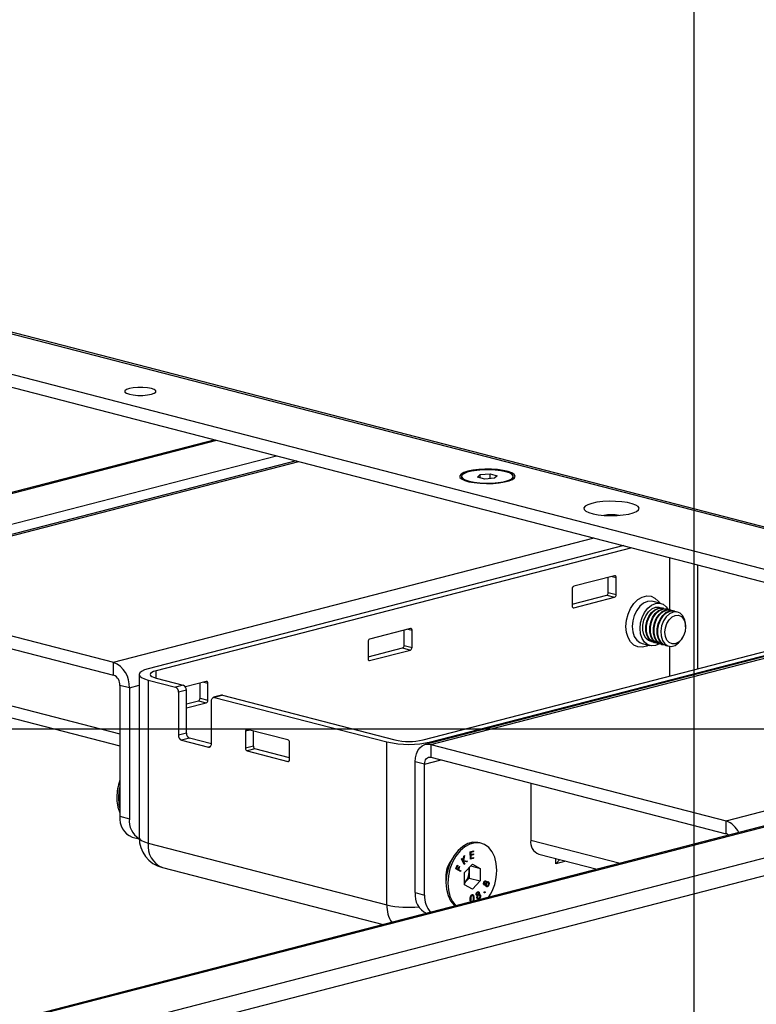
# Model space of a CAD drawing. Extents: x 0 to 7425, y 0 to 5250.
# Drawn here: x 3561 to 3727, y 3088 to 3310 of the extents above; entities that cross this region are included whole.
import ezdxf

# ---------------------------------------------------------------- set-up
doc = ezdxf.new("R2010")
doc.units = 0
doc.header["$LTSCALE"] = 25
doc.layers.get('0').update_dxf_attribs({"linetype": 'CONTINUOUS'})
doc.layers.add('DOLD_REFERENS_RAM___LINJER', color=1, linetype='CONTINUOUS')

msp = doc.modelspace()

# ---------------------------------------------------------------- linework, layer by layer
at = {"color": 7, "linetype": 'CONTINUOUS'}
for p, q in [((3488.901, 3257.121), (3998.018, 3125.352)), ((3999.271, 3125.363), (3490.154, 3257.132)), ((3476.88, 3251.082), (3974.684, 3122.241)), ((3476.88, 3248.184), (3974.684, 3119.343)), ((3604.704, 3215.101), (3332.536, 3144.658)), ((3332.936, 3144.561), (3605.093, 3215)), ((3343.178, 3140.257), (3618.528, 3211.523)), ((3622.958, 3210.377), (3514.165, 3182.219)), ((3515.418, 3182.208), (3623.605, 3210.209)), ((3660.206, 3206.86), (3660.206, 3206.474)), ((3663.801, 3206.705), (3664.398, 3207.283)), ((3665.434, 3206.283), (3663.801, 3206.705)), ((3664.398, 3207.283), (3666.629, 3207.438)), ((3664.398, 3206.551), (3664.398, 3207.283)), ((3667.664, 3206.438), (3665.434, 3206.283)), ((3666.629, 3207.438), (3668.262, 3207.015)), ((3666.629, 3206.366), (3666.629, 3207.438)), ((3668.262, 3207.015), (3667.664, 3206.438)), ((3671.798, 3206.26), (3671.856, 3206.474)), ((3671.856, 3206.474), (3671.856, 3206.86)), ((3581.886, 3165.005), (3690.073, 3193.006)), ((3696.761, 3191.275), (3589.664, 3163.556)), ((3698.529, 3190.817), (3591.432, 3163.098)), ((3707.044, 3188.613), (3707.044, 3176.831)), ((3713.408, 3163.556), (3713.408, 3186.966)), ((3694.669, 3184.506), (3685.477, 3182.127)), ((3693.255, 3180.708), (3693.255, 3184.14)), ((3694.09, 3184.356), (3695.023, 3184.114)), ((3695.023, 3180.251), (3695.023, 3184.114)), ((3515.418, 3182.208), (3581.886, 3165.005)), ((3685.123, 3181.552), (3685.123, 3177.688)), ((3515.418, 3179.31), (3581.886, 3162.107)), ((3685.123, 3178.12), (3692.901, 3180.134)), ((3685.477, 3177.297), (3694.669, 3179.676)), ((3692.901, 3180.134), (3694.669, 3179.676)), ((3693.255, 3180.708), (3695.023, 3180.251)), ((3685.243, 3177.358), (3685.477, 3177.297)), ((3705.089, 3178.273), (3703.322, 3178.731)), ((3705.682, 3177.19), (3705.531, 3177.229)), ((3651.536, 3147.542), (3758.633, 3175.261)), ((3706.516, 3176.974), (3706.365, 3177.013)), ((3707.35, 3176.759), (3707.2, 3176.798)), ((3708.185, 3176.543), (3708.034, 3176.582)), ((3648.707, 3172.61), (3639.515, 3170.231)), ((3760.843, 3174.689), (3652.051, 3146.531)), ((3653.303, 3147.085), (3760.401, 3174.804)), ((3653.303, 3146.521), (3761.491, 3174.521)), ((3710.657, 3172.982), (3710.657, 3173.223)), ((3647.293, 3168.812), (3647.293, 3172.244)), ((3648.128, 3172.46), (3649.061, 3172.218)), ((3649.061, 3168.355), (3649.061, 3172.218)), ((3709.952, 3170.501), (3710.069, 3170.712)), ((3639.161, 3169.656), (3639.161, 3165.793)), ((3639.161, 3166.225), (3646.94, 3168.238)), ((3646.94, 3168.238), (3648.707, 3167.78)), ((3647.293, 3168.812), (3649.061, 3168.355)), ((3700.866, 3169.244), (3702.634, 3168.786)), ((3703.527, 3169.485), (3703.677, 3169.446)), ((3704.361, 3169.269), (3704.512, 3169.23)), ((3705.195, 3169.053), (3705.346, 3169.014)), ((3706.03, 3168.837), (3706.18, 3168.798)), ((3707.044, 3168.617), (3707.044, 3161.909)), ((3639.515, 3165.401), (3648.707, 3167.78)), ((3581.886, 3162.107), (3581.886, 3165.005)), ((3639.281, 3165.462), (3639.515, 3165.401)), ((3587.614, 3162.275), (3587.614, 3125.57)), ((3591.432, 3161.451), (3591.432, 3163.098)), ((3537.904, 3160.638), (3583.3, 3148.889)), ((3585.421, 3159.26), (3583.3, 3159.809)), ((3583.3, 3159.809), (3583.3, 3130.348)), ((3585.421, 3159.26), (3587.614, 3159.828)), ((3589.664, 3160.994), (3595.78, 3159.411)), ((3589.664, 3160.994), (3589.664, 3124.289)), ((3591.432, 3161.451), (3597.548, 3159.868)), ((3597.548, 3159.868), (3595.78, 3159.411)), ((3602.745, 3160.714), (3598.025, 3159.492)), ((3601.331, 3156.916), (3601.331, 3160.348)), ((3602.166, 3160.564), (3603.099, 3160.323)), ((3603.099, 3156.459), (3603.099, 3160.323)), ((3539.73, 3157.498), (3583.3, 3146.221)), ((3585.421, 3159.26), (3585.421, 3129.799)), ((3598.255, 3158.719), (3596.487, 3158.262)), ((3596.487, 3158.262), (3596.487, 3148.603)), ((3598.255, 3149.06), (3598.255, 3158.719)), ((3606.136, 3157.583), (3604.369, 3157.125)), ((3606.387, 3157.581), (3604.619, 3157.123)), ((3604.619, 3157.123), (3643.404, 3147.085)), ((3606.387, 3157.581), (3645.172, 3147.542)), ((3719.772, 3129.317), (3827.959, 3157.318)), ((3834.514, 3155.622), (3562.345, 3085.179)), ((3562.746, 3085.082), (3834.902, 3155.521)), ((3598.255, 3155.637), (3600.978, 3156.342)), ((3598.255, 3154.722), (3602.745, 3155.884)), ((3600.978, 3156.342), (3602.745, 3155.884)), ((3601.331, 3156.916), (3603.099, 3156.459)), ((3603.912, 3146.681), (3603.912, 3156.34)), ((3572.987, 3080.778), (3848.337, 3152.044)), ((3574.389, 3077.145), (3856.057, 3150.046)), ((3598.255, 3149.06), (3596.487, 3148.603)), ((3612.517, 3149.766), (3611.584, 3149.525)), ((3611.584, 3149.525), (3611.584, 3145.661)), ((3621.13, 3147.537), (3611.938, 3149.916)), ((3613.352, 3146.119), (3613.352, 3149.55)), ((3598.962, 3147.911), (3597.195, 3147.454)), ((3597.195, 3147.454), (3603.205, 3145.898)), ((3603.911, 3146.63), (3598.962, 3147.911)), ((3603.674, 3146.019), (3603.205, 3145.898)), ((3613.352, 3146.119), (3611.584, 3145.661)), ((3621.484, 3143.099), (3621.484, 3146.963)), ((3643.404, 3110.38), (3643.404, 3147.085)), ((3653.303, 3147.085), (3653.303, 3146.856)), ((3653.303, 3146.521), (3719.772, 3129.317)), ((3653.303, 3146.521), (3653.303, 3143.623)), ((3613.706, 3145.544), (3611.938, 3145.087)), ((3611.938, 3145.087), (3621.13, 3142.707)), ((3621.484, 3143.531), (3613.706, 3145.544)), ((3621.364, 3142.768), (3621.13, 3142.707)), ((3651.889, 3142.057), (3649.768, 3142.606)), ((3649.768, 3113.145), (3649.768, 3142.606)), ((3651.889, 3142.057), (3655.621, 3143.023)), ((3651.889, 3112.596), (3651.889, 3142.057)), ((3653.303, 3143.623), (3719.772, 3126.42)), ((3675.789, 3137.803), (3675.789, 3124.951)), ((3583.3, 3130.348), (3585.421, 3129.799)), ((3719.772, 3126.42), (3719.772, 3129.317)), ((3586.039, 3125.638), (3587.622, 3125.228)), ((3589.664, 3124.289), (3643.404, 3110.38)), ((3664.588, 3124.275), (3664.153, 3124.388)), ((3675.789, 3124.951), (3695.9, 3119.746)), ((3662.169, 3122.336), (3662.874, 3122.556)), ((3662.216, 3120.667), (3662.169, 3122.336)), ((3662.808, 3122.41), (3662.226, 3122.229)), ((3662.226, 3122.229), (3662.24, 3121.707)), ((3662.226, 3122.229), (3662.296, 3122.21)), ((3662.24, 3121.707), (3662.311, 3121.688)), ((3662.822, 3121.723), (3662.245, 3121.543)), ((3662.879, 3122.391), (3662.296, 3122.21)), ((3662.296, 3122.21), (3662.311, 3121.688)), ((3662.311, 3121.688), (3662.888, 3121.868)), ((3662.893, 3121.705), (3662.316, 3121.525)), ((3662.804, 3122.534), (3662.808, 3122.41)), ((3662.808, 3122.41), (3662.879, 3122.391)), ((3662.818, 3121.846), (3662.822, 3121.723)), ((3662.822, 3121.723), (3662.893, 3121.705)), ((3662.874, 3122.556), (3662.879, 3122.391)), ((3662.888, 3121.868), (3662.893, 3121.705)), ((3677.616, 3121.81), (3690.746, 3118.412)), ((3658.08, 3120.767), (3657.434, 3119.603)), ((3660.202, 3120.788), (3660.31, 3120.903)), ((3660.821, 3119.501), (3660.202, 3120.788)), ((3660.269, 3120.859), (3660.472, 3120.438)), ((3660.31, 3120.903), (3660.543, 3120.42)), ((3660.472, 3120.438), (3660.543, 3120.42)), ((3660.543, 3120.42), (3660.733, 3121.349)), ((3661.324, 3120.126), (3660.57, 3120.234)), ((3660.57, 3120.234), (3660.859, 3119.634)), ((3660.57, 3120.234), (3660.641, 3120.216)), ((3660.781, 3121.4), (3660.574, 3120.404)), ((3660.574, 3120.404), (3660.645, 3120.385)), ((3660.641, 3120.216), (3660.929, 3119.615)), ((3661.395, 3120.107), (3660.641, 3120.216)), ((3660.876, 3121.501), (3660.645, 3120.385)), ((3660.645, 3120.385), (3661.535, 3120.256)), ((3660.733, 3121.349), (3660.876, 3121.501)), ((3660.859, 3119.634), (3660.792, 3119.563)), ((3660.929, 3119.615), (3660.821, 3119.501)), ((3660.859, 3119.634), (3660.929, 3119.615)), ((3660.862, 3117.679), (3662.637, 3119.538)), ((3661.458, 3120.267), (3661.324, 3120.126)), ((3661.324, 3120.126), (3661.395, 3120.107)), ((3661.535, 3120.256), (3661.395, 3120.107)), ((3662.845, 3120.904), (3662.215, 3120.707)), ((3662.916, 3120.885), (3662.216, 3120.667)), ((3662.245, 3121.543), (3662.263, 3120.889)), ((3662.245, 3121.543), (3662.316, 3121.525)), ((3662.263, 3120.889), (3662.334, 3120.87)), ((3662.316, 3121.525), (3662.334, 3120.87)), ((3662.334, 3120.87), (3662.911, 3121.05)), ((3662.637, 3119.538), (3664.412, 3118.598)), ((3662.842, 3121.028), (3662.845, 3120.904)), ((3662.845, 3120.904), (3662.916, 3120.885)), ((3662.911, 3121.05), (3662.916, 3120.885)), ((3681.446, 3119.653), (3681.446, 3120.819)), ((3681.446, 3119.653), (3682.3, 3120.598)), ((3683.698, 3120.236), (3681.446, 3119.653)), ((3592.86, 3118.793), (3642.539, 3105.935)), ((3658.922, 3118.507), (3659.248, 3119.309)), ((3659.97, 3117.89), (3658.922, 3118.507)), ((3659.281, 3119.266), (3659.019, 3118.623)), ((3659.019, 3118.623), (3659.347, 3118.43)), ((3659.019, 3118.623), (3659.09, 3118.605)), ((3659.351, 3119.248), (3659.09, 3118.605)), ((3659.09, 3118.605), (3659.418, 3118.412)), ((3659.24, 3119.29), (3659.281, 3119.266)), ((3659.248, 3119.309), (3659.351, 3119.248)), ((3659.281, 3119.266), (3659.351, 3119.248)), ((3659.347, 3118.43), (3659.418, 3118.412)), ((3659.418, 3118.412), (3659.679, 3119.055)), ((3659.712, 3119.013), (3659.45, 3118.37)), ((3659.45, 3118.37), (3659.964, 3118.067)), ((3659.45, 3118.37), (3659.521, 3118.351)), ((3659.782, 3118.995), (3659.521, 3118.351)), ((3659.521, 3118.351), (3660.035, 3118.049)), ((3659.671, 3119.036), (3659.712, 3119.013)), ((3659.679, 3119.055), (3659.782, 3118.995)), ((3659.712, 3119.013), (3659.782, 3118.995)), ((3659.964, 3118.067), (3659.907, 3117.927)), ((3659.964, 3118.067), (3660.035, 3118.049)), ((3660.035, 3118.049), (3659.97, 3117.89)), ((3660.862, 3114.879), (3660.862, 3117.679)), ((3661.937, 3118.805), (3661.937, 3117.838)), ((3661.937, 3117.838), (3661.937, 3116.439)), ((3662.269, 3119.152), (3664.412, 3118.598)), ((3664.412, 3118.598), (3664.412, 3115.798)), ((3656.698, 3116.758), (3656.698, 3115.426)), ((3660.862, 3115.332), (3661.05, 3115.509)), ((3661.05, 3115.509), (3660.862, 3115.313)), ((3661.937, 3116.439), (3661.05, 3115.509)), ((3661.937, 3116.439), (3664.412, 3115.798)), ((3664.412, 3115.798), (3662.637, 3113.939)), ((3665.247, 3115.408), (3665.317, 3115.389)), ((3665.313, 3115.011), (3665.383, 3114.993)), ((3665.326, 3115.006), (3665.414, 3114.983)), ((3665.572, 3114.973), (3665.396, 3114.84)), ((3665.592, 3115.622), (3665.503, 3115.645)), ((3665.572, 3114.973), (3665.643, 3114.955)), ((3665.598, 3115.796), (3665.669, 3115.778)), ((3665.715, 3115.191), (3665.785, 3115.173)), ((3665.745, 3115.452), (3665.815, 3115.434)), ((3666.131, 3115.45), (3666.043, 3115.473)), ((3666.139, 3115.624), (3666.21, 3115.606)), ((3666.316, 3115.394), (3666.386, 3115.376)), ((3649.768, 3113.145), (3651.889, 3112.596)), ((3662.637, 3113.939), (3660.862, 3114.879)), ((3663.575, 3112.744), (3663.645, 3112.726)), ((3663.716, 3113.156), (3663.787, 3113.138)), ((3663.97, 3113.196), (3663.882, 3113.219)), ((3664.06, 3112.748), (3664.13, 3112.729)), ((3664.125, 3113.185), (3664.196, 3113.167)), ((3665.404, 3113.151), (3665.474, 3113.133)), ((3665.412, 3113.353), (3665.482, 3113.334)), ((3665.813, 3114.678), (3665.847, 3114.675)), ((3665.813, 3114.678), (3665.884, 3114.659)), ((3665.837, 3114.668), (3665.925, 3114.645)), ((3666.277, 3114.906), (3666.348, 3114.888)), ((3662.212, 3111.749), (3662.282, 3111.73)), ((3662.52, 3112.55), (3662.591, 3112.532)), ((3662.935, 3111.926), (3663.006, 3111.908)), ((3663.689, 3112.626), (3663.777, 3112.603)), ((3663.725, 3112.477), (3663.796, 3112.459)), ((3663.743, 3111.998), (3663.814, 3111.98)), ((3663.874, 3111.85), (3663.962, 3111.827)), ((3663.919, 3112.543), (3663.989, 3112.525)), ((3664.21, 3112.582), (3664.122, 3112.605)), ((3664.151, 3111.784), (3664.222, 3111.765)), ((3664.395, 3112.545), (3664.466, 3112.527)), ((3664.402, 3112.183), (3664.473, 3112.164))]:
    msp.add_line(p, q, dxfattribs=at)
at = {"color": 7, "linetype": 'CONTINUOUS', "flags": 128}
for points in [[(3590.371, 3226.65), (3589.485, 3226.816), (3588.444, 3226.904), (3587.349, 3226.904), (3586.307, 3226.816), (3585.421, 3226.65), (3584.778, 3226.42), (3584.439, 3226.151), (3584.439, 3225.867), (3584.778, 3225.598), (3585.421, 3225.369), (3586.307, 3225.202), (3587.349, 3225.114), (3588.444, 3225.114), (3589.485, 3225.202), (3590.371, 3225.369), (3591.015, 3225.598), (3591.353, 3225.867), (3591.353, 3226.151), (3591.015, 3226.42), (3590.371, 3226.65)], [(3661.612, 3208.028), (3660.712, 3207.734), (3660.099, 3207.393), (3659.805, 3207.025), (3659.847, 3206.65), (3660.223, 3206.287), (3660.912, 3205.956), (3661.876, 3205.676), (3663.065, 3205.46), (3664.414, 3205.322), (3665.85, 3205.267), (3667.295, 3205.3), (3668.673, 3205.418), (3669.908, 3205.615), (3670.934, 3205.881), (3671.696, 3206.201), (3672.152, 3206.557), (3672.279, 3206.931), (3672.068, 3207.303), (3671.533, 3207.652), (3670.7, 3207.96), (3669.616, 3208.209), (3668.339, 3208.388), (3666.937, 3208.485), (3665.487, 3208.496), (3664.065, 3208.42), (3662.75, 3208.261), (3661.612, 3208.028)], [(3661.913, 3205.794), (3663.018, 3205.57), (3664.298, 3205.421), (3665.68, 3205.355), (3667.081, 3205.377), (3668.422, 3205.485), (3669.624, 3205.673), (3670.617, 3205.93), (3671.343, 3206.241), (3671.761, 3206.588), (3671.846, 3206.951), (3671.593, 3207.309), (3671.016, 3207.64), (3670.15, 3207.926), (3669.045, 3208.15), (3667.764, 3208.3), (3666.383, 3208.365), (3664.981, 3208.343), (3663.641, 3208.235), (3662.439, 3208.047), (3661.446, 3207.79), (3660.72, 3207.479), (3660.302, 3207.132), (3660.217, 3206.769), (3660.47, 3206.412), (3661.046, 3206.08), (3661.913, 3205.794)], [(3660.206, 3206.474), (3660.217, 3206.383), (3660.265, 3206.26)], [(3689.543, 3200.799), (3688.643, 3200.505), (3688.029, 3200.164), (3687.736, 3199.796), (3687.778, 3199.421), (3688.154, 3199.058), (3688.842, 3198.727), (3689.807, 3198.447), (3690.996, 3198.231), (3692.345, 3198.093), (3693.78, 3198.038), (3695.226, 3198.071), (3696.603, 3198.189), (3697.839, 3198.386), (3698.865, 3198.652), (3699.627, 3198.972), (3700.083, 3199.328), (3700.209, 3199.702), (3699.999, 3200.074), (3699.463, 3200.423), (3698.631, 3200.731), (3697.547, 3200.98), (3696.27, 3201.159), (3694.868, 3201.256), (3693.417, 3201.267), (3691.996, 3201.191), (3690.681, 3201.032), (3689.543, 3200.799)], [(3695.023, 3184.114), (3695.016, 3184.207), (3694.996, 3184.292), (3694.963, 3184.367), (3694.919, 3184.429), (3694.866, 3184.475), (3694.805, 3184.504), (3694.738, 3184.514), (3694.669, 3184.506)], [(3702.332, 3168.864), (3701.89, 3168.643), (3700.884, 3168.383), (3699.907, 3168.459), (3699.017, 3168.867), (3698.264, 3169.583), (3697.693, 3170.566), (3697.336, 3171.758), (3697.215, 3173.09), (3697.336, 3174.486), (3697.693, 3175.863), (3698.264, 3177.141), (3699.017, 3178.247), (3699.907, 3179.116), (3700.884, 3179.697), (3701.89, 3179.958), (3702.866, 3179.882), (3703.757, 3179.474), (3704.509, 3178.758), (3704.788, 3178.352)], [(3685.123, 3177.688), (3685.13, 3177.596), (3685.15, 3177.51), (3685.183, 3177.435), (3685.227, 3177.374), (3685.28, 3177.327), (3685.342, 3177.299), (3685.408, 3177.288), (3685.477, 3177.297)], [(3703.322, 3178.731), (3702.991, 3178.791), (3702.094, 3178.72), (3701.197, 3178.327), (3700.361, 3177.638), (3699.644, 3176.7), (3699.093, 3175.577), (3698.747, 3174.346), (3698.629, 3173.09), (3698.747, 3171.896), (3699.093, 3170.844), (3699.644, 3170.006), (3700.361, 3169.44), (3700.866, 3169.244)], [(3700.397, 3172.633), (3700.515, 3173.888), (3700.861, 3175.12), (3701.412, 3176.242), (3702.129, 3177.18), (3702.965, 3177.869), (3703.862, 3178.263), (3704.758, 3178.334), (3705.594, 3178.077), (3706.312, 3177.511), (3706.746, 3176.899)], [(3703.193, 3169.606), (3703.048, 3169.621), (3702.316, 3169.888), (3701.707, 3170.451), (3701.272, 3171.263), (3701.045, 3172.26), (3701.045, 3173.359), (3701.272, 3174.473), (3701.707, 3175.511), (3702.316, 3176.389), (3703.048, 3177.035), (3703.845, 3177.398), (3704.642, 3177.447), (3705.181, 3177.285)], [(3703.527, 3169.485), (3703, 3169.711), (3702.391, 3170.274), (3701.956, 3171.086), (3701.729, 3172.083), (3701.729, 3173.182), (3701.956, 3174.296), (3702.391, 3175.334), (3703, 3176.212), (3703.732, 3176.858), (3704.529, 3177.221), (3705.326, 3177.27), (3705.531, 3177.229)], [(3704.027, 3169.39), (3703.883, 3169.405), (3703.15, 3169.672), (3702.542, 3170.235), (3702.107, 3171.047), (3701.88, 3172.044), (3701.88, 3173.143), (3702.107, 3174.257), (3702.542, 3175.295), (3703.15, 3176.173), (3703.883, 3176.819), (3704.679, 3177.182), (3705.476, 3177.231), (3706.015, 3177.069)], [(3704.361, 3169.269), (3703.834, 3169.495), (3703.226, 3170.058), (3702.79, 3170.87), (3702.564, 3171.867), (3702.564, 3172.966), (3702.79, 3174.08), (3703.226, 3175.118), (3703.834, 3175.996), (3704.566, 3176.642), (3705.363, 3177.005), (3706.16, 3177.054), (3706.365, 3177.013)], [(3704.862, 3169.174), (3704.717, 3169.189), (3703.985, 3169.456), (3703.376, 3170.019), (3702.941, 3170.831), (3702.714, 3171.828), (3702.714, 3172.927), (3702.941, 3174.041), (3703.376, 3175.079), (3703.985, 3175.957), (3704.717, 3176.603), (3705.514, 3176.966), (3706.311, 3177.016), (3706.849, 3176.853)], [(3705.195, 3169.053), (3704.668, 3169.279), (3704.06, 3169.842), (3703.625, 3170.654), (3703.398, 3171.651), (3703.398, 3172.75), (3703.625, 3173.864), (3704.06, 3174.902), (3704.668, 3175.78), (3705.401, 3176.426), (3706.198, 3176.789), (3706.994, 3176.839), (3707.2, 3176.798)], [(3705.696, 3168.958), (3705.551, 3168.973), (3704.819, 3169.24), (3704.211, 3169.803), (3703.775, 3170.615), (3703.549, 3171.612), (3703.549, 3172.711), (3703.775, 3173.825), (3704.211, 3174.863), (3704.819, 3175.741), (3705.551, 3176.387), (3706.348, 3176.75), (3707.145, 3176.8), (3707.684, 3176.638)], [(3706.03, 3168.837), (3705.503, 3169.063), (3704.894, 3169.626), (3704.459, 3170.438), (3704.232, 3171.435), (3704.232, 3172.534), (3704.459, 3173.648), (3704.894, 3174.686), (3705.503, 3175.564), (3706.235, 3176.21), (3707.032, 3176.573), (3707.829, 3176.623), (3708.034, 3176.582)], [(3706.592, 3168.739), (3706.386, 3168.757), (3705.653, 3169.024), (3705.045, 3169.587), (3704.61, 3170.399), (3704.383, 3171.396), (3704.383, 3172.495), (3704.61, 3173.609), (3705.045, 3174.647), (3705.653, 3175.525), (3706.386, 3176.171), (3707.183, 3176.534), (3707.979, 3176.584), (3708.552, 3176.405)], [(3707.851, 3176.33), (3707.024, 3175.946), (3706.27, 3175.255), (3705.657, 3174.319), (3705.239, 3173.222), (3705.052, 3172.059), (3705.115, 3170.936), (3705.421, 3169.952), (3705.942, 3169.193), (3706.633, 3168.729), (3707.432, 3168.599), (3708.269, 3168.815), (3709.068, 3169.359), (3709.759, 3170.181), (3709.952, 3170.501)], [(3705.976, 3171.771), (3706.091, 3172.789), (3706.423, 3173.766), (3706.941, 3174.607), (3707.593, 3175.23), (3708.316, 3175.573), (3709.04, 3175.604), (3709.692, 3175.319), (3710.21, 3174.746), (3710.542, 3173.941), (3710.657, 3172.982), (3710.542, 3171.965), (3710.21, 3170.988), (3709.692, 3170.147), (3709.04, 3169.524), (3708.316, 3169.18), (3707.593, 3169.149), (3706.941, 3169.434), (3706.423, 3170.008), (3706.091, 3170.813), (3705.976, 3171.771)], [(3710.657, 3173.223), (3710.649, 3173.508), (3710.463, 3174.574), (3710.044, 3175.455), (3709.431, 3176.073), (3708.678, 3176.374), (3707.851, 3176.33)], [(3649.061, 3172.218), (3649.054, 3172.311), (3649.034, 3172.396), (3649.001, 3172.471), (3648.957, 3172.533), (3648.904, 3172.579), (3648.843, 3172.608), (3648.776, 3172.618), (3648.707, 3172.61)], [(3704.749, 3169.184), (3703.862, 3168.797), (3702.965, 3168.726), (3702.129, 3168.982), (3701.412, 3169.549), (3700.861, 3170.387), (3700.515, 3171.438), (3700.397, 3172.633)], [(3639.161, 3165.793), (3639.168, 3165.7), (3639.188, 3165.615), (3639.221, 3165.54), (3639.265, 3165.478), (3639.318, 3165.432), (3639.38, 3165.403), (3639.446, 3165.392), (3639.515, 3165.401)], [(3589.664, 3163.556), (3588.793, 3163.281), (3588.146, 3162.968), (3587.748, 3162.628), (3587.614, 3162.275), (3587.748, 3161.921), (3588.146, 3161.582), (3588.793, 3161.268), (3589.664, 3160.994)], [(3591.432, 3163.098), (3590.872, 3162.922), (3590.456, 3162.721), (3590.2, 3162.502), (3590.114, 3162.275), (3590.2, 3162.048), (3590.456, 3161.829), (3590.872, 3161.628), (3591.432, 3161.451)], [(3603.099, 3160.323), (3603.092, 3160.415), (3603.072, 3160.5), (3603.039, 3160.575), (3602.995, 3160.637), (3602.942, 3160.683), (3602.881, 3160.712), (3602.814, 3160.723), (3602.745, 3160.714)], [(3603.912, 3156.34), (3603.926, 3156.525), (3603.966, 3156.696), (3604.031, 3156.846), (3604.119, 3156.97), (3604.226, 3157.062), (3604.349, 3157.12), (3604.481, 3157.14), (3604.619, 3157.123)], [(3606.387, 3157.581), (3606.249, 3157.598), (3606.136, 3157.583)], [(3611.938, 3149.916), (3611.869, 3149.925), (3611.802, 3149.915), (3611.741, 3149.886), (3611.688, 3149.84), (3611.644, 3149.778), (3611.611, 3149.703), (3611.591, 3149.617), (3611.584, 3149.525)], [(3603.205, 3145.898), (3603.343, 3145.881), (3603.476, 3145.901), (3603.598, 3145.959), (3603.705, 3146.051), (3603.793, 3146.175), (3603.858, 3146.325), (3603.898, 3146.496), (3603.912, 3146.681)], [(3649.768, 3142.606), (3649.836, 3143.531), (3650.037, 3144.385), (3650.364, 3145.135), (3650.803, 3145.753), (3651.339, 3146.215), (3651.95, 3146.503), (3652.614, 3146.606), (3653.303, 3146.521)], [(3621.13, 3142.707), (3621.199, 3142.699), (3621.265, 3142.709), (3621.327, 3142.738), (3621.38, 3142.784), (3621.424, 3142.846), (3621.457, 3142.921), (3621.477, 3143.006), (3621.484, 3143.099)], [(3651.889, 3142.057), (3651.916, 3142.427), (3651.997, 3142.768), (3652.128, 3143.069), (3652.303, 3143.316), (3652.518, 3143.501), (3652.762, 3143.616), (3653.028, 3143.657), (3653.303, 3143.623)], [(3583.038, 3134.491), (3583.159, 3136.085), (3583.3, 3136.849)], [(3583.3, 3132.268), (3583.159, 3132.958), (3583.038, 3134.491)], [(3587.614, 3125.57), (3587.748, 3125.216), (3588.146, 3124.876), (3588.793, 3124.563), (3589.664, 3124.289)], [(3664.153, 3124.388), (3663.904, 3124.443), (3662.778, 3124.478), (3661.627, 3124.181), (3660.501, 3123.562), (3659.45, 3122.651), (3658.519, 3121.486), (3657.749, 3120.118), (3657.174, 3118.608), (3656.818, 3117.021), (3656.698, 3115.426), (3656.818, 3113.894), (3657.174, 3112.491), (3657.749, 3111.278), (3658.519, 3110.309), (3658.723, 3110.124)], [(3668.142, 3118.163), (3668.022, 3119.696), (3667.666, 3121.099), (3667.091, 3122.311), (3666.321, 3123.28), (3665.39, 3123.963), (3664.338, 3124.33), (3663.213, 3124.366), (3662.062, 3124.068), (3660.936, 3123.45), (3659.885, 3122.538), (3658.954, 3121.373), (3658.184, 3120.006), (3657.608, 3118.495), (3657.253, 3116.908), (3657.132, 3115.314), (3657.253, 3113.781), (3657.608, 3112.378), (3658.184, 3111.166), (3658.954, 3110.197), (3658.965, 3110.186)]]:
    msp.add_lwpolyline(points, dxfattribs=at)
at = {"color": 7, "linetype": 'CONTINUOUS'}
for centre, radius, start, end in [((3693.962, 3184.729), 13.484, 82.61392, 97.38608), ((3685.708, 3181.588), 0.586, 113.25501, 183.52509), ((3692.67, 3180.672), 0.586, 293.25501, 3.52509), ((3694.438, 3180.214), 0.586, 293.25501, 3.52509), ((3639.746, 3169.692), 0.586, 113.25501, 183.52509), ((3646.708, 3168.776), 0.586, 293.25501, 3.52509), ((3648.476, 3168.319), 0.586, 293.25501, 3.52509), ((3579.572, 3159.62), 5.86, 356.47491, 66.74499), ((3580.96, 3159.953), 2.344, 356.47491, 66.74499), ((3595.318, 3158.334), 1.172, 356.47491, 66.74499), ((3597.085, 3158.791), 1.172, 356.47491, 66.74499), ((3600.746, 3156.88), 0.586, 293.25501, 3.52509), ((3602.514, 3156.423), 0.586, 293.25501, 3.52509), ((3597.657, 3148.53), 1.172, 176.47491, 246.74499), ((3599.425, 3148.988), 1.172, 176.47491, 246.74499), ((3613.937, 3146.083), 0.586, 176.47491, 246.74499), ((3620.899, 3146.999), 0.586, 356.47491, 66.74499), ((3648.354, 3169.264), 22.725, 257.4196, 282.5804), ((3648.354, 3161.801), 14.609, 257.4196, 282.5804), ((3612.169, 3145.625), 0.586, 176.47491, 246.74499), ((3593.816, 3134.554), 11.213, 159.69753, 179.74868), ((3590.879, 3134.449), 8.277, 178.93227, 203.69797), ((3587.809, 3129.819), 4.54, 173.30167, 247.05603), ((3590.165, 3129.322), 4.768, 174.24857, 237.72412), ((3718.167, 3124.78), 4.813, 22.93965, 70.52173), ((3719.355, 3124.979), 1.5, 47.25442, 73.89498), ((3594.614, 3125.57), 7, 180, 255.48918), ((3594.925, 3123.671), 5.297, 173.30167, 247.05603), ((3678.614, 3124.492), 2.862, 170.78154, 249.57615), ((3662.562, 3116.758), 5.9, 144.67773, 186.30063), ((3662.644, 3116.737), 5.946, 151.18378, 179.79458), ((3658.485, 3117.82), 3.453, 317.98353, 0.30529), ((3659.048, 3117.86), 2.889, 359.58073, 16.50245), ((3657.164, 3118.16), 10.978, 326.41786, 0.01873), ((3654.337, 3112.629), 4.598, 173.55159, 244.5402), ((3657.201, 3112.26), 5.322, 176.38077, 221.91518), ((3650.248, 3110.141), 6.848, 178.00596, 212.72442), ((3648.364, 3132.714), 22.879, 257.47873, 275.56175)]:
    msp.add_arc(centre, radius, start, end, dxfattribs=at)
for points, knots in [([(3665.323, 3114.828), (3665.283, 3114.861), (3665.204, 3114.927), (3665.161, 3115.107), (3665.167, 3115.287), (3665.199, 3115.394), (3665.215, 3115.448)], [0, 0, 0, 0, 0.2789408, 0.558532, 0.7792118, 1, 1, 1, 1]), ([(3665.247, 3115.408), (3665.233, 3115.364), (3665.207, 3115.276), (3665.215, 3115.152), (3665.25, 3115.055), (3665.292, 3115.026), (3665.313, 3115.011)], [0, 0, 0, 0, 0.2803202, 0.5601118, 0.7802037, 1, 1, 1, 1]), ([(3665.215, 3115.448), (3665.243, 3115.512), (3665.301, 3115.639), (3665.429, 3115.758), (3665.559, 3115.809), (3665.632, 3115.788), (3665.669, 3115.778)], [0, 0, 0, 0, 0.2799641, 0.5597226, 0.7800566, 1, 1, 1, 1]), ([(3665.535, 3115.634), (3665.504, 3115.64), (3665.442, 3115.653), (3665.352, 3115.596), (3665.286, 3115.507), (3665.26, 3115.441), (3665.247, 3115.408)], [0, 0, 0, 0, 0.2787032, 0.5585208, 0.7789273, 1, 1, 1, 1]), ([(3665.317, 3115.389), (3665.304, 3115.345), (3665.278, 3115.258), (3665.286, 3115.134), (3665.321, 3115.037), (3665.363, 3115.008), (3665.383, 3114.993)], [0, 0, 0, 0, 0.28032016, 0.56011184, 0.78020367, 1, 1, 1, 1]), ([(3665.605, 3115.616), (3665.575, 3115.622), (3665.513, 3115.635), (3665.422, 3115.577), (3665.357, 3115.489), (3665.33, 3115.422), (3665.317, 3115.389)], [0, 0, 0, 0, 0.2787032, 0.5585208, 0.7789273, 1, 1, 1, 1]), ([(3665.643, 3114.955), (3665.585, 3114.898), (3665.481, 3114.794), (3665.372, 3114.818), (3665.323, 3114.828)], [0, 0, 0, 0, 0.5599312, 1, 1, 1, 1]), ([(3665.383, 3114.993), (3665.415, 3114.987), (3665.479, 3114.974), (3665.57, 3115.036), (3665.643, 3115.117), (3665.672, 3115.184), (3665.687, 3115.218)], [0, 0, 0, 0, 0.2785211, 0.5588872, 0.7793971, 1, 1, 1, 1]), ([(3665.598, 3115.796), (3665.624, 3115.78), (3665.677, 3115.746), (3665.735, 3115.626), (3665.741, 3115.518), (3665.745, 3115.452)], [0, 0, 0, 0, 0.280188, 0.5603035, 1, 1, 1, 1]), ([(3665.687, 3115.218), (3665.699, 3115.263), (3665.723, 3115.353), (3665.71, 3115.478), (3665.668, 3115.57), (3665.626, 3115.601), (3665.605, 3115.616)], [0, 0, 0, 0, 0.2798153, 0.5595938, 0.780026, 1, 1, 1, 1]), ([(3665.821, 3114.497), (3665.787, 3114.519), (3665.719, 3114.564), (3665.647, 3114.725), (3665.644, 3114.868), (3665.643, 3114.955)], [0, 0, 0, 0, 0.2802046, 0.5600776, 1, 1, 1, 1]), ([(3665.669, 3115.778), (3665.695, 3115.761), (3665.747, 3115.728), (3665.806, 3115.608), (3665.812, 3115.5), (3665.815, 3115.434)], [0, 0, 0, 0, 0.280188, 0.5603035, 1, 1, 1, 1]), ([(3665.715, 3115.191), (3665.698, 3115.133), (3665.665, 3115.018), (3665.682, 3114.858), (3665.731, 3114.735), (3665.786, 3114.697), (3665.813, 3114.678)], [0, 0, 0, 0, 0.2800425, 0.5597489, 0.7800073, 1, 1, 1, 1]), ([(3666.05, 3115.462), (3666.023, 3115.468), (3665.956, 3115.481), (3665.855, 3115.413), (3665.767, 3115.314), (3665.732, 3115.232), (3665.715, 3115.191)], [0, 0, 0, 0, 0.2181482, 0.5218046, 0.7607894, 1, 1, 1, 1]), ([(3665.785, 3115.173), (3665.769, 3115.115), (3665.735, 3114.999), (3665.753, 3114.84), (3665.801, 3114.716), (3665.856, 3114.678), (3665.884, 3114.659)], [0, 0, 0, 0, 0.2800425, 0.5597489, 0.7800073, 1, 1, 1, 1]), ([(3666.153, 3115.441), (3666.115, 3115.45), (3666.038, 3115.467), (3665.926, 3115.396), (3665.837, 3115.296), (3665.803, 3115.214), (3665.785, 3115.173)], [0, 0, 0, 0, 0.2788328, 0.5589204, 0.7793561, 1, 1, 1, 1]), ([(3665.815, 3115.434), (3665.848, 3115.472), (3665.914, 3115.548), (3666.022, 3115.618), (3666.125, 3115.636), (3666.182, 3115.616), (3666.21, 3115.606)], [0, 0, 0, 0, 0.2803869, 0.5598818, 0.7799154, 1, 1, 1, 1]), ([(3666.139, 3115.624), (3666.182, 3115.595), (3666.259, 3115.544), (3666.298, 3115.44), (3666.316, 3115.394)], [0, 0, 0, 0, 0.5593401, 1, 1, 1, 1]), ([(3666.246, 3114.94), (3666.263, 3114.996), (3666.298, 3115.109), (3666.284, 3115.267), (3666.234, 3115.386), (3666.18, 3115.423), (3666.153, 3115.441)], [0, 0, 0, 0, 0.2803447, 0.5596303, 0.7799184, 1, 1, 1, 1]), ([(3666.21, 3115.606), (3666.253, 3115.577), (3666.33, 3115.526), (3666.369, 3115.422), (3666.386, 3115.376)], [0, 0, 0, 0, 0.5593401, 1, 1, 1, 1]), ([(3666.316, 3115.394), (3666.329, 3115.305), (3666.354, 3115.145), (3666.301, 3114.979), (3666.277, 3114.906)], [0, 0, 0, 0, 0.5578032, 1, 1, 1, 1]), ([(3666.386, 3115.376), (3666.4, 3115.287), (3666.425, 3115.127), (3666.372, 3114.961), (3666.348, 3114.888)], [0, 0, 0, 0, 0.5578032, 1, 1, 1, 1]), ([(3663.53, 3112.634), (3663.519, 3112.698), (3663.498, 3112.829), (3663.554, 3113.027), (3663.642, 3113.182), (3663.712, 3113.249), (3663.748, 3113.282)], [0, 0, 0, 0, 0.2788526, 0.5585222, 0.7792227, 1, 1, 1, 1]), ([(3663.716, 3113.156), (3663.687, 3113.129), (3663.629, 3113.074), (3663.577, 3112.957), (3663.554, 3112.84), (3663.568, 3112.776), (3663.575, 3112.744)], [0, 0, 0, 0, 0.28037565, 0.56003108, 0.78016063, 1, 1, 1, 1]), ([(3663.575, 3112.744), (3663.592, 3112.709), (3663.622, 3112.647), (3663.676, 3112.634), (3663.699, 3112.629)], [0, 0, 0, 0, 0.5778758, 1, 1, 1, 1]), ([(3663.787, 3113.138), (3663.758, 3113.111), (3663.7, 3113.056), (3663.648, 3112.939), (3663.625, 3112.821), (3663.639, 3112.758), (3663.645, 3112.726)], [0, 0, 0, 0, 0.2803756, 0.5600311, 0.7801606, 1, 1, 1, 1]), ([(3663.889, 3113.211), (3663.881, 3113.215), (3663.85, 3113.229), (3663.787, 3113.207), (3663.74, 3113.173), (3663.716, 3113.156)], [0, 0, 0, 0, 0.1520228, 0.575337, 1, 1, 1, 1]), ([(3663.748, 3113.282), (3663.796, 3113.313), (3663.892, 3113.375), (3664.031, 3113.364), (3664.139, 3113.293), (3664.177, 3113.209), (3664.196, 3113.167)], [0, 0, 0, 0, 0.2799504, 0.5596934, 0.7799965, 1, 1, 1, 1]), ([(3664.079, 3113.08), (3664.062, 3113.113), (3664.028, 3113.18), (3663.942, 3113.21), (3663.859, 3113.191), (3663.811, 3113.156), (3663.787, 3113.138)], [0, 0, 0, 0, 0.2786627, 0.5584012, 0.7788494, 1, 1, 1, 1]), ([(3663.941, 3113.37), (3663.95, 3113.37), (3663.996, 3113.369), (3664.068, 3113.308), (3664.106, 3113.226), (3664.125, 3113.185)], [0, 0, 0, 0, 0.0995367, 0.5500746, 1, 1, 1, 1]), ([(3663.946, 3112.653), (3663.975, 3112.682), (3664.033, 3112.741), (3664.082, 3112.863), (3664.098, 3112.982), (3664.085, 3113.048), (3664.079, 3113.08)], [0, 0, 0, 0, 0.2797672, 0.5596107, 0.7800158, 1, 1, 1, 1]), ([(3664.125, 3113.185), (3664.134, 3113.147), (3664.152, 3113.07), (3664.135, 3112.911), (3664.088, 3112.81), (3664.06, 3112.748)], [0, 0, 0, 0, 0.2802054, 0.5602697, 1, 1, 1, 1]), ([(3664.196, 3113.167), (3664.205, 3113.128), (3664.223, 3113.052), (3664.205, 3112.893), (3664.159, 3112.791), (3664.13, 3112.729)], [0, 0, 0, 0, 0.2802054, 0.5602697, 1, 1, 1, 1]), ([(3664.13, 3112.729), (3664.21, 3112.733), (3664.32, 3112.738), (3664.425, 3112.63), (3664.452, 3112.562), (3664.466, 3112.527)], [0, 0, 0, 0, 0.5577708, 0.7788171, 1, 1, 1, 1]), ([(3665.328, 3113.108), (3665.319, 3113.123), (3665.301, 3113.153), (3665.3, 3113.212), (3665.312, 3113.267), (3665.328, 3113.296), (3665.336, 3113.31)], [0, 0, 0, 0, 0.2795989, 0.5593058, 0.7796863, 1, 1, 1, 1]), ([(3665.474, 3113.133), (3665.462, 3113.118), (3665.436, 3113.087), (3665.392, 3113.075), (3665.354, 3113.081), (3665.337, 3113.099), (3665.328, 3113.108)], [0, 0, 0, 0, 0.27935698, 0.55918083, 0.77948856, 1, 1, 1, 1]), ([(3665.336, 3113.31), (3665.349, 3113.325), (3665.374, 3113.356), (3665.418, 3113.368), (3665.456, 3113.362), (3665.474, 3113.344), (3665.482, 3113.334)], [0, 0, 0, 0, 0.2795749, 0.5591713, 0.7794294, 1, 1, 1, 1]), ([(3665.404, 3113.151), (3665.391, 3113.135), (3665.37, 3113.109), (3665.345, 3113.103), (3665.336, 3113.101)], [0, 0, 0, 0, 0.6140133, 1, 1, 1, 1]), ([(3665.412, 3113.353), (3665.42, 3113.338), (3665.438, 3113.308), (3665.439, 3113.248), (3665.428, 3113.193), (3665.412, 3113.165), (3665.404, 3113.151)], [0, 0, 0, 0, 0.2796508, 0.5593809, 0.7796392, 1, 1, 1, 1]), ([(3665.482, 3113.334), (3665.491, 3113.319), (3665.509, 3113.289), (3665.51, 3113.23), (3665.499, 3113.175), (3665.482, 3113.147), (3665.474, 3113.133)], [0, 0, 0, 0, 0.2796508, 0.5593809, 0.7796392, 1, 1, 1, 1]), ([(3666.277, 3114.906), (3666.246, 3114.83), (3666.183, 3114.677), (3666.032, 3114.535), (3665.879, 3114.478), (3665.793, 3114.503), (3665.75, 3114.515)], [0, 0, 0, 0, 0.2805889, 0.5593159, 0.7798334, 1, 1, 1, 1]), ([(3666.348, 3114.888), (3666.317, 3114.811), (3666.254, 3114.659), (3666.102, 3114.517), (3665.949, 3114.46), (3665.864, 3114.485), (3665.821, 3114.497)], [0, 0, 0, 0, 0.2805889, 0.5593159, 0.7798334, 1, 1, 1, 1]), ([(3665.884, 3114.659), (3665.922, 3114.65), (3665.999, 3114.632), (3666.113, 3114.705), (3666.196, 3114.816), (3666.229, 3114.898), (3666.246, 3114.94)], [0, 0, 0, 0, 0.2791742, 0.5583277, 0.7789862, 1, 1, 1, 1]), ([(3662.301, 3111.05), (3662.277, 3111.081), (3662.156, 3111.233), (3662.161, 3111.496), (3662.166, 3111.706)], [0, 0, 0, 0, 0.2017902, 1, 1, 1, 1]), ([(3662.166, 3111.706), (3662.172, 3111.909), (3662.181, 3112.213), (3662.349, 3112.533), (3662.48, 3112.653), (3662.552, 3112.679), (3662.588, 3112.691)], [0, 0, 0, 0, 0.4997033, 0.7488568, 0.8744096, 1, 1, 1, 1]), ([(3662.212, 3111.749), (3662.211, 3111.589), (3662.209, 3111.351), (3662.322, 3111.146), (3662.403, 3111.091), (3662.441, 3111.093), (3662.451, 3111.093)], [0, 0, 0, 0, 0.5445835, 0.8153502, 0.9518009, 1, 1, 1, 1]), ([(3662.52, 3112.55), (3662.492, 3112.539), (3662.435, 3112.517), (3662.334, 3112.411), (3662.218, 3112.146), (3662.214, 3111.908), (3662.212, 3111.749)], [0, 0, 0, 0, 0.1253189, 0.2507518, 0.4995899, 1, 1, 1, 1]), ([(3662.282, 3111.73), (3662.281, 3111.57), (3662.279, 3111.331), (3662.393, 3111.13), (3662.466, 3111.075), (3662.495, 3111.075), (3662.496, 3111.075)], [0, 0, 0, 0, 0.5685481, 0.8512299, 0.9936852, 1, 1, 1, 1]), ([(3662.591, 3112.532), (3662.562, 3112.521), (3662.505, 3112.498), (3662.405, 3112.392), (3662.289, 3112.128), (3662.285, 3111.89), (3662.282, 3111.73)], [0, 0, 0, 0, 0.1253189, 0.2507518, 0.4995899, 1, 1, 1, 1]), ([(3662.588, 3112.691), (3662.625, 3112.696), (3662.697, 3112.705), (3662.828, 3112.649), (3662.993, 3112.41), (3663.001, 3112.108), (3663.006, 3111.908)], [0, 0, 0, 0, 0.1256375, 0.2512491, 0.5006354, 1, 1, 1, 1]), ([(3662.89, 3111.876), (3662.887, 3112.033), (3662.883, 3112.268), (3662.775, 3112.48), (3662.676, 3112.539), (3662.619, 3112.534), (3662.591, 3112.532)], [0, 0, 0, 0, 0.5002147, 0.7492743, 0.8747285, 1, 1, 1, 1]), ([(3662.642, 3112.707), (3662.669, 3112.698), (3662.763, 3112.668), (3662.921, 3112.423), (3662.93, 3112.125), (3662.935, 3111.926)], [0, 0, 0, 0, 0.12141, 0.4140418, 1, 1, 1, 1]), ([(3662.696, 3111.152), (3662.718, 3111.175), (3662.787, 3111.248), (3662.819, 3111.358), (3662.84, 3111.432)], [0, 0, 0, 0, 0.3221861, 1, 1, 1, 1]), ([(3662.935, 3111.926), (3662.932, 3111.716), (3662.928, 3111.44), (3662.792, 3111.221), (3662.76, 3111.169)], [0, 0, 0, 0, 0.7628622, 1, 1, 1, 1]), ([(3662.84, 3111.432), (3662.857, 3111.516), (3662.886, 3111.664), (3662.889, 3111.812), (3662.89, 3111.876)], [0, 0, 0, 0, 0.5596368, 1, 1, 1, 1]), ([(3663.006, 3111.908), (3663.004, 3111.697), (3663.003, 3111.437), (3662.878, 3111.231), (3662.854, 3111.193)], [0, 0, 0, 0, 0.8148233, 1, 1, 1, 1]), ([(3663.796, 3112.459), (3663.731, 3112.46), (3663.616, 3112.461), (3663.556, 3112.581), (3663.53, 3112.634)], [0, 0, 0, 0, 0.5599966, 1, 1, 1, 1]), ([(3663.645, 3112.726), (3663.663, 3112.692), (3663.698, 3112.623), (3663.786, 3112.596), (3663.871, 3112.602), (3663.921, 3112.636), (3663.946, 3112.653)], [0, 0, 0, 0, 0.2785315, 0.5589043, 0.7794128, 1, 1, 1, 1]), ([(3663.698, 3111.892), (3663.686, 3111.942), (3663.663, 3112.043), (3663.691, 3112.251), (3663.756, 3112.38), (3663.796, 3112.459)], [0, 0, 0, 0, 0.280102, 0.5599834, 1, 1, 1, 1]), ([(3664.222, 3111.765), (3664.166, 3111.725), (3664.054, 3111.646), (3663.89, 3111.656), (3663.764, 3111.743), (3663.72, 3111.842), (3663.698, 3111.892)], [0, 0, 0, 0, 0.2805845, 0.5593984, 0.7798861, 1, 1, 1, 1]), ([(3663.919, 3112.543), (3663.881, 3112.506), (3663.805, 3112.433), (3663.743, 3112.276), (3663.717, 3112.123), (3663.734, 3112.04), (3663.743, 3111.998)], [0, 0, 0, 0, 0.2800587, 0.5597653, 0.780001, 1, 1, 1, 1]), ([(3663.743, 3111.998), (3663.763, 3111.953), (3663.796, 3111.879), (3663.86, 3111.863), (3663.886, 3111.857)], [0, 0, 0, 0, 0.6025727, 1, 1, 1, 1]), ([(3663.989, 3112.525), (3663.952, 3112.488), (3663.876, 3112.415), (3663.813, 3112.258), (3663.787, 3112.105), (3663.805, 3112.021), (3663.814, 3111.98)], [0, 0, 0, 0, 0.2800587, 0.5597653, 0.780001, 1, 1, 1, 1]), ([(3663.814, 3111.98), (3663.835, 3111.937), (3663.876, 3111.852), (3663.984, 3111.814), (3664.089, 3111.838), (3664.149, 3111.881), (3664.18, 3111.902)], [0, 0, 0, 0, 0.2791793, 0.5583644, 0.7789734, 1, 1, 1, 1]), ([(3664.151, 3111.784), (3664.094, 3111.741), (3663.994, 3111.666), (3663.894, 3111.683), (3663.85, 3111.69)], [0, 0, 0, 0, 0.5641017, 1, 1, 1, 1]), ([(3664.129, 3112.597), (3664.121, 3112.601), (3664.085, 3112.619), (3664.009, 3112.603), (3663.949, 3112.563), (3663.919, 3112.543)], [0, 0, 0, 0, 0.1275254, 0.563561, 1, 1, 1, 1]), ([(3664.353, 3112.432), (3664.332, 3112.474), (3664.29, 3112.559), (3664.184, 3112.596), (3664.08, 3112.587), (3664.02, 3112.545), (3663.989, 3112.525)], [0, 0, 0, 0, 0.27875317, 0.55884883, 0.77932244, 1, 1, 1, 1]), ([(3664.402, 3112.183), (3664.389, 3112.137), (3664.362, 3112.044), (3664.277, 3111.9), (3664.199, 3111.828), (3664.151, 3111.784)], [0, 0, 0, 0, 0.2801163, 0.5602384, 1, 1, 1, 1]), ([(3664.18, 3111.902), (3664.217, 3111.937), (3664.292, 3112.006), (3664.356, 3112.16), (3664.38, 3112.31), (3664.362, 3112.392), (3664.353, 3112.432)], [0, 0, 0, 0, 0.2803799, 0.5595953, 0.7798631, 1, 1, 1, 1]), ([(3664.473, 3112.164), (3664.46, 3112.118), (3664.433, 3112.026), (3664.348, 3111.882), (3664.27, 3111.809), (3664.222, 3111.765)], [0, 0, 0, 0, 0.2801163, 0.5602384, 1, 1, 1, 1]), ([(3664.283, 3112.713), (3664.307, 3112.692), (3664.355, 3112.651), (3664.382, 3112.58), (3664.395, 3112.545)], [0, 0, 0, 0, 0.4998456, 1, 1, 1, 1]), ([(3664.395, 3112.545), (3664.41, 3112.481), (3664.436, 3112.367), (3664.413, 3112.239), (3664.402, 3112.183)], [0, 0, 0, 0, 0.5593556, 1, 1, 1, 1]), ([(3664.466, 3112.527), (3664.48, 3112.463), (3664.506, 3112.348), (3664.483, 3112.221), (3664.473, 3112.164)], [0, 0, 0, 0, 0.5593556, 1, 1, 1, 1])]:
    msp.add_open_spline(points, degree=3, knots=knots, dxfattribs=at)
at = {"layer": 'DOLD_REFERENS_RAM___LINJER'}
for p, q in [((3712.5, 4900), (3712.5, 350)), ((2100, 3150), (5325, 3150))]:
    msp.add_line(p, q, dxfattribs=at)

doc.saveas('drawing.dxf')
